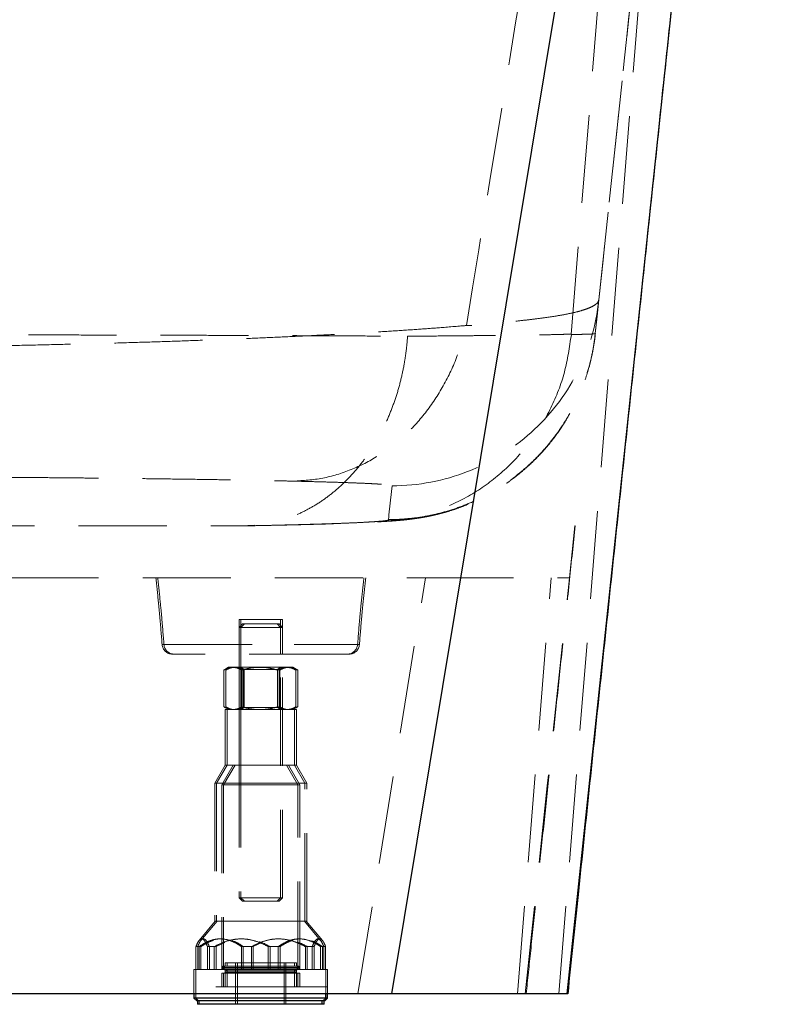
# Model space of a CAD drawing. Units: millimetres. Extents: x 400 to 4100, y 100 to 5840.
# Drawn here: x 3439 to 3654, y 2254 to 2538 of the extents above; entities that cross this region are included whole.
import ezdxf

# ---------------------------------------------------------------- set-up
doc = ezdxf.new("R2010")
doc.units = ezdxf.units.MM
doc.header["$LTSCALE"] = 20
doc.linetypes.add('HIDDEN', pattern=[1.905, 1.27, -0.635])

msp = doc.modelspace()

# ---------------------------------------------------------------- linework, layer by layer
at = {"color": 7, "linetype": 'Continuous', "lineweight": 25}
for p, q in [((3545.948, 2257.281), (3635.879, 2799.508)), ((3596.506, 2257.281), (3653.973, 2799.387)), ((3488.87, 2257.281), (3488.87, 2256.082)), ((3488.87, 2256.082), (3489.67, 2255.282)), ((3526.87, 2256.082), (3488.87, 2256.082)), ((3526.07, 2255.282), (3489.67, 2255.282)), ((3489.87, 2255.282), (3489.87, 2254.282)), ((3525.87, 2254.282), (3525.87, 2255.282)), ((3526.07, 2255.282), (3526.87, 2256.082)), ((3526.604, 2255.282), (3526.07, 2255.282)), ((3526.404, 2254.282), (3526.404, 2255.282)), ((3526.604, 2255.282), (3527.404, 2256.082)), ((3526.87, 2256.082), (3526.87, 2257.281)), ((3527.404, 2256.082), (3526.87, 2256.082)), ((3527.404, 2256.082), (3527.404, 2257.281)), ((3596.759, 2257.281), (3596.506, 2257.281)), ((3525.87, 2254.282), (3489.87, 2254.282)), ((3526.404, 2254.282), (3525.87, 2254.282))]:
    msp.add_line(p, q, dxfattribs=at)
at = {"color": 7, "linetype": 'HIDDEN', "lineweight": 18}
for p, q in [((3594.088, 2257.281), (3637.81, 2799.386)), ((3596.506, 2257.281), (3653.973, 2799.387)), ((3597.662, 2447.498), (3626.062, 2795.409)), ((3605.664, 2457.512), (3641.488, 2795.444)), ((3604.629, 2447.746), (3604.631, 2447.769)), ((3379.399, 2392.281), (3502.513, 2392.281)), ((3503.734, 2392.319), (3503.033, 2392.281)), ((3598.749, 2392.281), (3597.159, 2377.281)), ((3536.17, 2257.281), (3555.627, 2377.281)), ((3582.173, 2257.281), (3591.939, 2377.272)), ((3584.438, 2257.281), (3597.159, 2377.281)), ((3513.178, 2365.281), (3501.87, 2365.281)), ((3501.87, 2365.281), (3501.87, 2355.281)), ((3502.87, 2364.008), (3501.87, 2363.008)), ((3513.179, 2363.008), (3501.87, 2363.008)), ((3501.87, 2363.008), (3501.87, 2285.008)), ((3502.404, 2365.281), (3502.404, 2355.281)), ((3503.404, 2364.008), (3502.404, 2363.008)), ((3502.404, 2363.008), (3502.404, 2285.008)), ((3502.87, 2364.008), (3512.294, 2364.008)), ((3512.294, 2364.008), (3512.87, 2364.008)), ((3512.87, 2364.008), (3513.404, 2364.008)), ((3513.87, 2363.008), (3512.87, 2364.008)), ((3513.87, 2365.281), (3513.178, 2365.281)), ((3513.87, 2363.008), (3513.179, 2363.008)), ((3514.404, 2363.008), (3513.404, 2364.008)), ((3514.404, 2365.281), (3513.87, 2365.281)), ((3513.87, 2355.281), (3513.87, 2365.281)), ((3514.404, 2363.008), (3513.87, 2363.008)), ((3513.87, 2285.008), (3513.87, 2363.008)), ((3514.404, 2355.281), (3514.404, 2365.281)), ((3514.404, 2285.008), (3514.404, 2363.008)), ((3479.679, 2358.061), (3536.061, 2358.061)), ((3480.213, 2358.061), (3536.595, 2358.061)), ((3530.167, 2355.281), (3482.666, 2355.281)), ((3533.075, 2355.281), (3530.167, 2355.281)), ((3533.609, 2355.281), (3533.075, 2355.281)), ((3498.87, 2351.482), (3497.478, 2350.678)), ((3497.478, 2340.086), (3497.478, 2350.678)), ((3499.404, 2351.482), (3498.012, 2350.678)), ((3498.012, 2340.086), (3498.012, 2350.678)), ((3498.87, 2351.482), (3500.073, 2351.482)), ((3499.024, 2351.306), (3500.079, 2351.482)), ((3499.557, 2351.306), (3500.613, 2351.482)), ((3500.073, 2351.482), (3507.863, 2351.482)), ((3501.87, 2351.482), (3502.77, 2350.852)), ((3502.404, 2351.482), (3503.304, 2350.852)), ((3502.667, 2340.086), (3502.667, 2350.678)), ((3502.681, 2340.086), (3502.681, 2350.678)), ((3507.866, 2350.852), (3502.77, 2350.852)), ((3502.77, 2350.852), (3502.77, 2339.938)), ((3503.201, 2340.086), (3503.201, 2350.678)), ((3503.215, 2340.086), (3503.215, 2350.678)), ((3503.304, 2350.852), (3503.304, 2339.938)), ((3507.863, 2351.482), (3515.661, 2351.482)), ((3512.97, 2350.852), (3507.866, 2350.852)), ((3508.043, 2351.46), (3508.397, 2351.482)), ((3512.97, 2350.852), (3513.87, 2351.482)), ((3513.504, 2350.852), (3512.97, 2350.852)), ((3512.97, 2339.938), (3512.97, 2350.852)), ((3513.059, 2340.086), (3513.059, 2350.678)), ((3513.073, 2340.086), (3513.073, 2350.678)), ((3513.195, 2350.776), (3513.593, 2350.678)), ((3513.504, 2350.852), (3514.404, 2351.482)), ((3513.504, 2339.938), (3513.504, 2350.852)), ((3513.593, 2340.086), (3513.593, 2350.678)), ((3513.607, 2340.086), (3513.607, 2350.678)), ((3515.661, 2351.482), (3516.87, 2351.482)), ((3516.87, 2351.482), (3517.404, 2351.482)), ((3518.262, 2350.678), (3516.87, 2351.482)), ((3518.796, 2350.678), (3517.404, 2351.482)), ((3518.262, 2340.086), (3518.262, 2350.678)), ((3518.796, 2340.086), (3518.796, 2350.678)), ((3497.478, 2340.086), (3498.87, 2339.282)), ((3514.532, 2339.282), (3497.87, 2339.282)), ((3497.87, 2339.282), (3497.87, 2323.282)), ((3498.012, 2340.086), (3499.404, 2339.282)), ((3498.404, 2339.282), (3498.404, 2323.282)), ((3499.024, 2339.458), (3500.079, 2339.282)), ((3499.557, 2339.458), (3500.613, 2339.282)), ((3502.77, 2339.938), (3501.87, 2339.307)), ((3501.87, 2339.307), (3507.866, 2339.307)), ((3501.87, 2339.307), (3501.87, 2339.282)), ((3501.87, 2339.282), (3501.87, 2323.282)), ((3503.304, 2339.938), (3502.404, 2339.307)), ((3502.404, 2339.307), (3502.404, 2339.282)), ((3502.404, 2339.282), (3502.404, 2323.282)), ((3502.77, 2339.938), (3512.97, 2339.938)), ((3507.866, 2339.307), (3513.87, 2339.307)), ((3507.99, 2339.307), (3508.397, 2339.282)), ((3512.97, 2339.938), (3513.504, 2339.938)), ((3513.87, 2339.307), (3512.97, 2339.938)), ((3513.195, 2339.988), (3513.593, 2340.086)), ((3514.404, 2339.307), (3513.504, 2339.938)), ((3513.87, 2339.307), (3514.404, 2339.307)), ((3513.87, 2339.282), (3513.87, 2339.307)), ((3513.87, 2323.282), (3513.87, 2339.282)), ((3514.404, 2339.282), (3514.404, 2339.307)), ((3514.404, 2323.282), (3514.404, 2339.282)), ((3517.87, 2339.282), (3514.532, 2339.282)), ((3516.87, 2339.282), (3518.262, 2340.086)), ((3517.404, 2339.282), (3518.796, 2340.086)), ((3518.404, 2339.282), (3517.87, 2339.282)), ((3517.87, 2323.282), (3517.87, 2339.282)), ((3518.404, 2323.282), (3518.404, 2339.282)), ((3497.87, 2323.282), (3494.87, 2318.086)), ((3498.404, 2323.282), (3495.404, 2318.086)), ((3500.18, 2323.282), (3496.87, 2317.55)), ((3500.713, 2323.282), (3497.404, 2317.55)), ((3514.532, 2323.282), (3497.87, 2323.282)), ((3517.87, 2323.282), (3514.532, 2323.282)), ((3518.87, 2317.55), (3515.561, 2323.282)), ((3519.404, 2317.55), (3516.094, 2323.282)), ((3518.404, 2323.282), (3517.87, 2323.282)), ((3520.87, 2318.086), (3517.87, 2323.282)), ((3521.404, 2318.086), (3518.404, 2323.282)), ((3516.531, 2318.086), (3494.87, 2318.086)), ((3494.87, 2318.086), (3494.87, 2278.282)), ((3495.404, 2318.086), (3495.404, 2278.282)), ((3515.199, 2317.55), (3496.87, 2317.55)), ((3496.87, 2317.55), (3496.87, 2264.282)), ((3497.404, 2317.55), (3497.404, 2264.282)), ((3518.87, 2317.55), (3515.199, 2317.55)), ((3520.87, 2318.086), (3516.531, 2318.086)), ((3519.404, 2317.55), (3518.87, 2317.55)), ((3518.87, 2264.282), (3518.87, 2317.55)), ((3519.404, 2264.282), (3519.404, 2317.55)), ((3521.404, 2318.086), (3520.87, 2318.086)), ((3520.87, 2278.282), (3520.87, 2318.086)), ((3521.404, 2278.282), (3521.404, 2318.086)), ((3501.87, 2285.008), (3513.179, 2285.008)), ((3501.87, 2285.008), (3502.87, 2284.008)), ((3502.404, 2285.008), (3503.404, 2284.008)), ((3512.294, 2284.008), (3502.87, 2284.008)), ((3512.87, 2284.008), (3512.294, 2284.008)), ((3512.87, 2284.008), (3513.87, 2285.008)), ((3513.404, 2284.008), (3512.87, 2284.008)), ((3513.179, 2285.008), (3513.87, 2285.008)), ((3513.404, 2284.008), (3514.404, 2285.008)), ((3513.87, 2285.008), (3514.404, 2285.008)), ((3495.008, 2278.282), (3490.338, 2272.683)), ((3495.542, 2278.282), (3490.872, 2272.683)), ((3516.531, 2278.282), (3494.87, 2278.282)), ((3520.87, 2278.282), (3516.531, 2278.282)), ((3525.402, 2272.683), (3520.733, 2278.282)), ((3521.404, 2278.282), (3520.87, 2278.282)), ((3525.936, 2272.683), (3521.266, 2278.282)), ((3497.778, 2272.105), (3495.256, 2270.923)), ((3505.976, 2270.923), (3508.648, 2272.162)), ((3490.337, 2270.923), (3489.418, 2270.923)), ((3489.418, 2270.923), (3489.418, 2264.282)), ((3489.951, 2270.923), (3489.951, 2264.282)), ((3490.87, 2270.923), (3490.337, 2270.923)), ((3490.337, 2270.923), (3490.337, 2264.282)), ((3490.87, 2270.923), (3490.87, 2264.282)), ((3492.764, 2270.923), (3492.764, 2264.282)), ((3492.764, 2270.923), (3494.722, 2270.923)), ((3493.298, 2270.923), (3493.298, 2264.282)), ((3494.722, 2270.923), (3495.256, 2270.923)), ((3494.722, 2270.923), (3494.722, 2264.282)), ((3495.256, 2270.923), (3495.256, 2264.282)), ((3505.443, 2270.923), (3502.565, 2270.923)), ((3502.565, 2270.923), (3502.565, 2264.282)), ((3503.099, 2270.923), (3503.099, 2264.282)), ((3505.976, 2270.923), (3505.443, 2270.923)), ((3505.443, 2270.923), (3505.443, 2264.282)), ((3505.976, 2270.923), (3505.976, 2264.282)), ((3510.298, 2270.923), (3510.298, 2264.282)), ((3510.298, 2270.923), (3513.175, 2270.923)), ((3510.832, 2270.923), (3510.832, 2264.282)), ((3513.175, 2270.923), (3513.709, 2270.923)), ((3513.175, 2270.923), (3513.175, 2264.282)), ((3513.709, 2270.923), (3513.709, 2264.282)), ((3522.976, 2270.923), (3521.018, 2270.923)), ((3521.018, 2270.923), (3521.018, 2264.282)), ((3521.552, 2270.923), (3521.552, 2264.282)), ((3523.51, 2270.923), (3522.976, 2270.923)), ((3522.976, 2270.923), (3522.976, 2264.282)), ((3523.51, 2270.923), (3523.51, 2264.282)), ((3525.404, 2270.923), (3525.404, 2264.282)), ((3525.404, 2270.923), (3526.323, 2270.923)), ((3525.937, 2270.923), (3525.937, 2264.282)), ((3526.323, 2270.923), (3526.856, 2270.923)), ((3526.323, 2270.923), (3526.323, 2264.282)), ((3526.856, 2270.923), (3526.856, 2264.282)), ((3492.764, 2264.282), (3488.87, 2264.282)), ((3488.87, 2264.282), (3488.87, 2259.282)), ((3489.404, 2264.282), (3489.404, 2259.282)), ((3492.764, 2264.282), (3494.722, 2264.282)), ((3510.298, 2264.282), (3494.722, 2264.282)), ((3518.761, 2264.882), (3496.979, 2264.882)), ((3496.979, 2264.882), (3496.979, 2264.682)), ((3518.761, 2264.682), (3496.979, 2264.682)), ((3518.361, 2265.282), (3497.379, 2265.282)), ((3519.295, 2264.882), (3497.513, 2264.882)), ((3497.513, 2264.882), (3497.513, 2264.682)), ((3519.295, 2264.682), (3497.513, 2264.682)), ((3517.87, 2266.282), (3497.87, 2266.282)), ((3497.87, 2266.282), (3497.87, 2265.282)), ((3497.87, 2264.282), (3497.87, 2259.282)), ((3497.87, 2263.982), (3497.87, 2263.582)), ((3517.854, 2263.982), (3497.886, 2263.982)), ((3517.854, 2263.582), (3497.886, 2263.582)), ((3498.404, 2266.282), (3498.404, 2265.282)), ((3498.404, 2264.282), (3498.404, 2259.282)), ((3498.404, 2263.982), (3498.404, 2263.582)), ((3518.388, 2263.982), (3498.42, 2263.982)), ((3518.388, 2263.582), (3498.42, 2263.582)), ((3500.87, 2266.282), (3500.87, 2254.282)), ((3501.404, 2266.282), (3501.404, 2254.282)), ((3510.298, 2264.282), (3513.175, 2264.282)), ((3525.404, 2264.282), (3513.175, 2264.282)), ((3514.87, 2254.282), (3514.87, 2266.282)), ((3515.404, 2254.282), (3515.404, 2266.282)), ((3518.404, 2266.282), (3517.87, 2266.282)), ((3517.87, 2265.282), (3517.87, 2266.282)), ((3517.87, 2259.282), (3517.87, 2264.282)), ((3517.87, 2263.582), (3517.87, 2263.982)), ((3518.895, 2265.282), (3518.361, 2265.282)), ((3518.404, 2265.282), (3518.404, 2266.282)), ((3518.404, 2259.282), (3518.404, 2264.282)), ((3518.404, 2263.582), (3518.404, 2263.982)), ((3518.761, 2264.682), (3518.761, 2264.882)), ((3519.295, 2264.682), (3519.295, 2264.882)), ((3525.404, 2264.282), (3526.323, 2264.282)), ((3526.87, 2264.282), (3526.323, 2264.282)), ((3527.404, 2264.282), (3526.856, 2264.282)), ((3526.87, 2259.282), (3526.87, 2264.282)), ((3527.404, 2259.282), (3527.404, 2264.282)), ((3515.199, 2263.282), (3496.87, 2263.282)), ((3496.87, 2263.282), (3496.87, 2259.282)), ((3497.404, 2263.282), (3497.404, 2259.282)), ((3518.87, 2263.282), (3515.199, 2263.282)), ((3519.404, 2263.282), (3518.87, 2263.282)), ((3518.87, 2259.282), (3518.87, 2263.282)), ((3519.404, 2259.282), (3519.404, 2263.282)), ((3526.87, 2259.282), (3488.87, 2259.282)), ((3520.529, 2259.282), (3488.87, 2259.282)), ((3488.87, 2259.282), (3488.87, 2257.281)), ((3489.404, 2259.282), (3489.404, 2256.082)), ((3526.87, 2259.282), (3520.529, 2259.282)), ((3527.404, 2259.282), (3526.87, 2259.282)), ((3527.404, 2259.282), (3526.87, 2259.282)), ((3526.87, 2257.281), (3526.87, 2259.282)), ((3527.404, 2257.281), (3527.404, 2259.282)), ((3489.404, 2256.082), (3490.204, 2255.282)), ((3490.404, 2255.282), (3490.404, 2254.282)), ((3596.506, 2257.281), (3596.506, 2257.281))]:
    msp.add_line(p, q, dxfattribs=at)
at = {"color": 7, "linetype": 'HIDDEN', "lineweight": 18, "flags": 128}
for points in [[(3604.631, 2447.769), (3604.809, 2449.444), (3605.164, 2452.795), (3605.664, 2457.512)], [(3545.999, 2403.843), (3545.821, 2402.167), (3545.111, 2395.465), (3545.048, 2394.877), (3544.965, 2394.091)], [(3584.438, 2257.281), (3590.802, 2317.31), (3597.159, 2377.281)], [(3584.438, 2257.281), (3584.438, 2257.281)]]:
    msp.add_lwpolyline(points, dxfattribs=at)
at = {"color": 7, "linetype": 'HIDDEN', "lineweight": 18}
for centre, radius, start, end in [((3546.003, 2463.839), 59.996, 269.99609, 353.94647), ((3482.666, 2358.281), 3, 184.22071, 270), ((3483.199, 2358.281), 3, 184.22071, 270), ((3533.075, 2358.281), 3, 270, 355.77929), ((3533.609, 2358.281), 3, 270, 355.77929), ((3497.379, 2264.882), 0.4, 90, 180), ((3497.379, 2264.682), 0.4, 180, 270), ((3497.913, 2264.882), 0.4, 90, 180), ((3497.913, 2264.682), 0.4, 180, 270), ((3497.57, 2263.982), 0.3, 0, 90), ((3497.57, 2263.582), 0.3, 270, 0), ((3498.104, 2263.982), 0.3, 0, 90), ((3498.104, 2263.582), 0.3, 270, 0), ((3518.17, 2263.982), 0.3, 90, 180), ((3518.17, 2263.582), 0.3, 180, 270), ((3518.361, 2264.882), 0.4, 0, 90), ((3518.361, 2264.682), 0.4, 270, 0), ((3518.704, 2263.982), 0.3, 90, 180), ((3518.704, 2263.582), 0.3, 180, 270), ((3518.895, 2264.882), 0.4, 0, 90), ((3518.895, 2264.682), 0.4, 270, 0)]:
    msp.add_arc(centre, radius, start, end, dxfattribs=at)
for points, knots in [([(3567.449, 2450.068), (3576.918, 2508.25), (3595.858, 2624.614), (3614.86, 2740.943), (3624.362, 2799.108)], [0, 0, 0, 0, 0.4999994, 1, 1, 1, 1]), ([(3604.631, 2447.769), (3607.627, 2476.028), (3613.89, 2535.108), (3625.501, 2644.635), (3634.79, 2732.267), (3640.813, 2789.079), (3641.487, 2795.444)], [0, 0, 0, 0, 0.2438422, 0.5097827, 0.9450806, 1, 1, 1, 1]), ([(3605.664, 2457.512), (3605.664, 2457.512), (3605.664, 2457.512), (3605.48, 2456.794), (3604.947, 2456.312), (3604.076, 2455.691), (3602.886, 2455.131), (3601.374, 2454.581), (3599.414, 2454.019), (3596.926, 2453.448), (3593.828, 2452.875), (3590.295, 2452.337), (3586.395, 2451.831), (3582.124, 2451.365), (3577.667, 2450.897), (3572.404, 2450.548), (3569.867, 2450.068), (3567.449, 2450.068), (3567.449, 2450.068)], [0, 0, 0, 0, 0.0000004, 0.062716, 0.1254547, 0.1881707, 0.2517136, 0.3152797, 0.3788241, 0.4570073, 0.535192, 0.6139568, 0.6927231, 0.7693402, 0.8459587, 0.9229784, 0.9999994, 1, 1, 1, 1]), ([(3567.448, 2450.069), (3567.448, 2450.069), (3567.448, 2450.069), (3560.669, 2449.499), (3555.468, 2449.119), (3548.469, 2448.63), (3541.434, 2448.185), (3533.868, 2447.743), (3525.907, 2447.317), (3517.601, 2446.908), (3509.051, 2446.523), (3500.275, 2446.16), (3491.296, 2445.821), (3482.056, 2445.501), (3472.478, 2445.199), (3462.564, 2444.917), (3452.326, 2444.655), (3441.88, 2444.417), (3431.44, 2444.206), (3421.03, 2444.023), (3410.677, 2443.866), (3400.208, 2443.731), (3389.542, 2443.617), (3378.692, 2443.527), (3367.672, 2443.46), (3356.607, 2443.418), (3345.702, 2443.401), (3334.973, 2443.408), (3324.436, 2443.438), (3313.931, 2443.489), (3303.38, 2443.564), (3292.801, 2443.662), (3282.211, 2443.784), (3271.728, 2443.929), (3261.472, 2444.096), (3251.454, 2444.282), (3241.683, 2444.488), (3232.076, 2444.714), (3222.569, 2444.963), (3213.179, 2445.234), (3203.926, 2445.528), (3194.91, 2445.842), (3186.174, 2446.175), (3177.729, 2446.524), (3169.582, 2446.891), (3161.721, 2447.275), (3154.094, 2447.678), (3146.718, 2448.104), (3139.629, 2448.541), (3132.84, 2449.024), (3126.174, 2449.435), (3121.328, 2450.069), (3119.351, 2450.069), (3119.351, 2450.069)], [0, 0, 0, 0, 0.0000001, 0.0205122, 0.0410416, 0.0615709, 0.0820828, 0.1031817, 0.1242999, 0.1454179, 0.1665166, 0.1870654, 0.2076322, 0.228199, 0.2487476, 0.2699074, 0.2910871, 0.3122668, 0.3334264, 0.3534567, 0.3735042, 0.3935516, 0.4135818, 0.4341907, 0.4548184, 0.4754462, 0.496055, 0.5156589, 0.5352791, 0.5548992, 0.5745031, 0.5946496, 0.6148137, 0.6349778, 0.6551244, 0.6746872, 0.6942659, 0.7138448, 0.7334078, 0.753499, 0.7736073, 0.7937157, 0.8138072, 0.8337204, 0.8536498, 0.8735793, 0.8934926, 0.9139463, 0.9344174, 0.9548886, 0.9753425, 0.9999999, 1, 1, 1, 1]), ([(3517.582, 2405.182), (3520.398, 2405.36), (3526.03, 2405.717), (3534.251, 2408.27), (3542.028, 2412.228), (3549.15, 2417.632), (3555.435, 2424.296), (3560.683, 2432.062), (3564.876, 2440.684), (3566.59, 2446.94), (3567.447, 2450.068)], [0, 0, 0, 0, 0.1250005, 0.2500002, 0.3750005, 0.5000001, 0.6249999, 0.7499999, 0.875, 1, 1, 1, 1]), ([(3136.318, 2446.976), (3138.884, 2446.992), (3144.017, 2447.024), (3152.306, 2447.069), (3160.609, 2447.11), (3168.89, 2447.147), (3177.062, 2447.179), (3185.524, 2447.211), (3194.342, 2447.24), (3203.515, 2447.268), (3213.036, 2447.294), (3222.797, 2447.318), (3232.679, 2447.339), (3242.663, 2447.359), (3252.725, 2447.376), (3262.944, 2447.391), (3273.402, 2447.405), (3284.089, 2447.417), (3294.99, 2447.427), (3305.981, 2447.434), (3316.667, 2447.44), (3327.023, 2447.444), (3337.284, 2447.446), (3347.811, 2447.446), (3358.587, 2447.444), (3369.336, 2447.44), (3380.141, 2447.435), (3390.985, 2447.427), (3401.847, 2447.418), (3412.603, 2447.406), (3423.127, 2447.392), (3433.405, 2447.377), (3443.43, 2447.36), (3453.283, 2447.341), (3463.037, 2447.32), (3472.671, 2447.296), (3482.163, 2447.271), (3491.402, 2447.243), (3500.579, 2447.213), (3509.655, 2447.18), (3518.593, 2447.144), (3527.179, 2447.105), (3535.376, 2447.064), (3543.199, 2447.022), (3548.056, 2446.991), (3550.481, 2446.976)], [0, 0, 0, 0, 0.0261216, 0.0522583, 0.0783799, 0.1009619, 0.1235635, 0.146165, 0.1687469, 0.1919876, 0.2152497, 0.2385117, 0.2617523, 0.2843114, 0.3068901, 0.3294687, 0.3520277, 0.3752475, 0.3984888, 0.4217302, 0.44495, 0.4658369, 0.4867239, 0.5091922, 0.5316798, 0.5541675, 0.5766358, 0.5997577, 0.6229008, 0.6460439, 0.6691659, 0.6916181, 0.7140896, 0.7365612, 0.7590134, 0.7821151, 0.8052378, 0.8283606, 0.8514623, 0.8761757, 0.9009402, 0.9257308, 0.9505215, 0.9752864, 1, 1, 1, 1]), ([(3550.481, 2446.976), (3550.469, 2446.801), (3550.371, 2445.393), (3550.107, 2442.757), (3549.497, 2438.688), (3548.564, 2434.274), (3547.218, 2429.532), (3545.541, 2424.907), (3543.555, 2420.479), (3541.299, 2416.321), (3538.776, 2412.411), (3535.971, 2408.75), (3532.927, 2405.403), (3529.698, 2402.422), (3526.282, 2399.786), (3522.665, 2397.501), (3518.905, 2395.613), (3515.067, 2394.142), (3511.144, 2393.086), (3507.356, 2392.439), (3504.863, 2392.356), (3503.734, 2392.319)], [0, 0, 0, 0, 0.0060125, 0.0481737, 0.0904974, 0.1471442, 0.203791, 0.2620833, 0.3203761, 0.377022, 0.4336683, 0.4919604, 0.5502522, 0.606898, 0.6635435, 0.7218352, 0.7801266, 0.8367724, 0.8934182, 0.9517095, 1, 1, 1, 1]), ([(3597.733, 2447.466), (3597.199, 2443.817), (3596.133, 2436.519), (3592.096, 2426.198), (3586.425, 2416.785), (3579.135, 2408.62), (3570.52, 2401.961), (3560.859, 2397.086), (3550.483, 2393.973), (3543.323, 2393.604), (3539.743, 2393.42)], [0, 0, 0, 0, 0.125, 0.25, 0.3750002, 0.5000003, 0.6250002, 0.7500001, 0.8749998, 1, 1, 1, 1]), ([(3543.16, 2393.511), (3543.261, 2393.517), (3543.501, 2393.531), (3544.759, 2393.605), (3546.294, 2393.708), (3548.14, 2393.861), (3549.375, 2393.979), (3550.448, 2394.094), (3551.471, 2394.217), (3552.475, 2394.351), (3553.483, 2394.5), (3554.515, 2394.667), (3555.589, 2394.859), (3556.72, 2395.081), (3557.715, 2395.296), (3558.528, 2395.484), (3559.226, 2395.653), (3560.248, 2395.914), (3561.638, 2396.299), (3563.427, 2396.85), (3565.356, 2397.512), (3567.415, 2398.3), (3569.582, 2399.225), (3571.827, 2400.292), (3574.115, 2401.5), (3576.413, 2402.845), (3578.694, 2404.32), (3580.936, 2405.92), (3583.123, 2407.637), (3585.242, 2409.465), (3587.283, 2411.4), (3589.237, 2413.435), (3591.098, 2415.565), (3592.861, 2417.784), (3594.519, 2420.087), (3596.126, 2422.559), (3597.662, 2425.199), (3599.101, 2428.004), (3600.384, 2430.864), (3601.51, 2433.769), (3602.478, 2436.71), (3603.29, 2439.68), (3603.94, 2442.671), (3604.401, 2445.352), (3604.58, 2447.04), (3604.652, 2447.72)], [0, 0, 0, 0, 0.0093846, 0.0223829, 0.106271, 0.1476816, 0.1772752, 0.2023289, 0.2239366, 0.2430257, 0.2602905, 0.2762706, 0.2914083, 0.3060858, 0.3206516, 0.3273975, 0.3348666, 0.3428123, 0.3597471, 0.3777545, 0.3969983, 0.4175212, 0.4392408, 0.4619717, 0.4854836, 0.5095604, 0.5340311, 0.5587716, 0.5836971, 0.6087501, 0.6338927, 0.6591001, 0.6843539, 0.709643, 0.7349588, 0.760295, 0.7885223, 0.8166422, 0.844575, 0.872329, 0.8999134, 0.9273369, 0.9546058, 0.9817263, 1, 1, 1, 1]), ([(3544.965, 2394.091), (3545.074, 2394.091), (3546.281, 2394.093), (3548.589, 2394.171), (3552.436, 2394.509), (3556.811, 2395.203), (3561.708, 2396.401), (3566.531, 2398.025), (3571.199, 2400.053), (3575.636, 2402.446), (3579.86, 2405.197), (3583.874, 2408.325), (3587.608, 2411.784), (3591.003, 2415.51), (3594.078, 2419.503), (3596.83, 2423.784), (3599.209, 2428.283), (3601.18, 2432.922), (3602.754, 2437.709), (3603.959, 2442.656), (3604.406, 2446.049), (3604.629, 2447.746)], [0, 0, 0, 0, 0.003742, 0.0412065, 0.0787841, 0.1355393, 0.1922944, 0.2506985, 0.3091021, 0.3658539, 0.4226061, 0.4810063, 0.5394068, 0.5961564, 0.6529063, 0.7113046, 0.7697031, 0.8264531, 0.8832027, 0.9416015, 1, 1, 1, 1]), ([(3550.481, 2446.976), (3552.998, 2446.996), (3558.037, 2447.036), (3564.612, 2447.095), (3570.44, 2447.152), (3575.547, 2447.207), (3580.26, 2447.262), (3584.575, 2447.319), (3588.594, 2447.375), (3591.831, 2447.436), (3595.993, 2447.483), (3595.027, 2447.55), (3597.666, 2447.55), (3597.666, 2447.55)], [0, 0, 0, 0, 0.1118608, 0.2239881, 0.319559, 0.4152126, 0.5108663, 0.6064373, 0.7047827, 0.803218, 0.9016538, 0.9999993, 1, 1, 1, 1]), ([(3597.733, 2447.466), (3597.733, 2447.466), (3597.733, 2447.466), (3600.608, 2447.52), (3601.981, 2447.559), (3603.516, 2447.61), (3604.317, 2447.659), (3604.75, 2447.695), (3604.629, 2447.746), (3604.629, 2447.746), (3604.629, 2447.746)], [0, 0, 0, 0, 0.0000009, 0.1738013, 0.3479659, 0.521793, 0.6959846, 0.8478694, 0.9999967, 1, 1, 1, 1]), ([(3169.216, 2405.182), (3171.213, 2405.228), (3175.21, 2405.319), (3181.862, 2405.449), (3188.431, 2405.565), (3194.829, 2405.667), (3200.927, 2405.756), (3207.292, 2405.842), (3213.899, 2405.923), (3221.338, 2406.008), (3229.689, 2406.093), (3239.025, 2406.178), (3248.693, 2406.256), (3258.649, 2406.326), (3268.851, 2406.389), (3279.276, 2406.443), (3289.912, 2406.489), (3300.74, 2406.527), (3311.718, 2406.556), (3322.796, 2406.577), (3333.921, 2406.589), (3345.095, 2406.592), (3356.29, 2406.586), (3367.479, 2406.572), (3377.75, 2406.55), (3387.092, 2406.523), (3395.519, 2406.494), (3403.847, 2406.459), (3412.048, 2406.42), (3420.11, 2406.376), (3428.021, 2406.327), (3435.774, 2406.273), (3443.43, 2406.214), (3450.971, 2406.15), (3458.38, 2406.08), (3465.565, 2406.006), (3473.19, 2405.92), (3481.15, 2405.821), (3489.321, 2405.708), (3496.441, 2405.597), (3502.609, 2405.491), (3507.922, 2405.391), (3512.952, 2405.288), (3516.038, 2405.218), (3517.581, 2405.182)], [0, 0, 0, 0, 0.0271968, 0.0544134, 0.0816097, 0.1025801, 0.1235695, 0.1445586, 0.1655287, 0.1863915, 0.2127675, 0.2392239, 0.2657201, 0.2922146, 0.3186675, 0.345041, 0.3714535, 0.3979496, 0.4244877, 0.4510252, 0.4775198, 0.5039313, 0.5305941, 0.5572786, 0.5839415, 0.6045452, 0.6251685, 0.6457919, 0.6663957, 0.6869325, 0.7074883, 0.7280444, 0.7485814, 0.7697524, 0.7909437, 0.8121353, 0.8333067, 0.860685, 0.8880848, 0.9154637, 0.9365881, 0.9577315, 0.9788752, 1, 1, 1, 1]), ([(3517.581, 2405.182), (3519.331, 2405.14), (3522.831, 2405.055), (3527.575, 2404.924), (3531.562, 2404.801), (3534.835, 2404.686), (3537.499, 2404.579), (3539.835, 2404.471), (3541.204, 2404.396), (3542.522, 2404.316), (3543.751, 2404.229), (3545.043, 2404.102), (3545.857, 2403.973), (3545.951, 2403.886), (3545.999, 2403.843)], [0, 0, 0, 0, 0.10372215, 0.20748945, 0.31119212, 0.39075956, 0.47039894, 0.55002654, 0.62957867, 0.63487143, 0.72558415, 0.81629405, 0.90814729, 1, 1, 1, 1]), ([(3539.717, 2393.42), (3539.579, 2393.411), (3538.652, 2393.351), (3536.719, 2393.241), (3533.428, 2393.091), (3529.522, 2392.943), (3524.975, 2392.796), (3519.795, 2392.653), (3514.268, 2392.519), (3508.525, 2392.395), (3504.519, 2392.319), (3502.513, 2392.281)], [0, 0, 0, 0, 0.02159426, 0.14557847, 0.2696578, 0.39364171, 0.52121774, 0.64889707, 0.77647247, 0.8880959, 1, 1, 1, 1]), ([(3502.513, 2392.281), (3502.611, 2392.281), (3502.797, 2392.281), (3502.957, 2392.281), (3503.033, 2392.281)], [0, 0, 0, 0, 0.5230197, 1, 1, 1, 1]), ([(3503.735, 2392.288), (3504.659, 2392.305), (3506.725, 2392.343), (3509.795, 2392.404), (3512.977, 2392.471), (3516.049, 2392.54), (3519.014, 2392.61), (3521.86, 2392.682), (3524.583, 2392.756), (3527.183, 2392.832), (3529.665, 2392.91), (3532.036, 2392.991), (3534.308, 2393.075), (3536.492, 2393.163), (3538.63, 2393.26), (3540.689, 2393.363), (3542.351, 2393.46), (3543.149, 2393.511), (3543.36, 2393.524), (3543.471, 2393.531), (3543.483, 2393.532)], [0, 0, 0, 0, 0.049928, 0.1116052, 0.1736767, 0.2362069, 0.2989534, 0.3620642, 0.425233, 0.4885927, 0.5523266, 0.616668, 0.6819272, 0.7485528, 0.817242, 0.8892117, 0.9669608, 0.983023, 0.9982017, 1, 1, 1, 1]), ([(3544.965, 2394.091), (3544.997, 2394.055), (3545.062, 2393.984), (3544.748, 2393.875), (3544.097, 2393.762), (3543.036, 2393.647), (3541.625, 2393.533), (3540.371, 2393.457), (3539.743, 2393.42)], [0, 0, 0, 0, 0.1569071, 0.3140591, 0.4853654, 0.6570305, 0.8283358, 1, 1, 1, 1]), ([(3584.706, 2257.281), (3585.138, 2261.433), (3586.052, 2270.233), (3587.472, 2283.859), (3588.982, 2298.322), (3590.548, 2313.29), (3592.157, 2328.652), (3593.808, 2344.387), (3595.493, 2360.43), (3597.177, 2376.442), (3598.298, 2387.092), (3598.845, 2392.281)], [0, 0, 0, 0, 0.0923239, 0.1956909, 0.3029257, 0.413825, 0.5283484, 0.6443128, 0.7634319, 0.8847367, 1, 1, 1, 1]), ([(3598.749, 2392.281), (3598.813, 2392.281), (3598.876, 2392.281), (3598.844, 2392.281), (3598.844, 2392.281)], [0, 0, 0, 0, 0.9975026, 1, 1, 1, 1]), ([(3131.171, 2377.281), (3133.151, 2377.281), (3137.113, 2377.281), (3143.508, 2377.281), (3150.218, 2377.281), (3157.334, 2377.281), (3164.85, 2377.281), (3172.767, 2377.281), (3180.998, 2377.281), (3189.539, 2377.281), (3198.382, 2377.281), (3207.511, 2377.281), (3216.898, 2377.281), (3226.625, 2377.281), (3236.69, 2377.281), (3247.08, 2377.281), (3257.668, 2377.281), (3268.165, 2377.281), (3278.539, 2377.281), (3288.763, 2377.281), (3299.084, 2377.281), (3309.585, 2377.281), (3320.254, 2377.281), (3331.076, 2377.281), (3341.92, 2377.281), (3352.601, 2377.281), (3363.099, 2377.281), (3373.403, 2377.281), (3383.654, 2377.281), (3393.932, 2377.281), (3404.217, 2377.281), (3414.493, 2377.281), (3424.639, 2377.281), (3434.547, 2377.281), (3444.205, 2377.281), (3453.607, 2377.281), (3462.823, 2377.281), (3471.917, 2377.281), (3480.87, 2377.281), (3489.664, 2377.281), (3498.199, 2377.281), (3506.92, 2377.281), (3515.756, 2377.281), (3524.633, 2377.281), (3533.094, 2377.281), (3541.102, 2377.281), (3548.676, 2377.281), (3553.312, 2377.281), (3555.627, 2377.281)], [0, 0, 0, 0, 0.021151, 0.0423195, 0.0634877, 0.0846384, 0.106385, 0.1281513, 0.1499173, 0.1716636, 0.1934881, 0.215333, 0.2371777, 0.2590019, 0.2815216, 0.3040643, 0.3266068, 0.3491263, 0.3699827, 0.3908576, 0.4117325, 0.4325888, 0.4540722, 0.4755761, 0.49708, 0.5185633, 0.5390715, 0.5595974, 0.5801233, 0.6006315, 0.621734, 0.6428556, 0.6639773, 0.6850799, 0.705625, 0.7261875, 0.7467501, 0.7672954, 0.7884162, 0.8095554, 0.8306948, 0.8518159, 0.8764655, 0.9011711, 0.9259057, 0.9506412, 0.9753489, 1, 1, 1, 1]), ([(3477.87, 2377.281), (3478.128, 2374.916), (3478.534, 2371.181), (3479.145, 2364.774), (3479.463, 2360.73), (3479.674, 2358.061)], [0, 0, 0, 0, 0.3696706, 0.5839403, 1, 1, 1, 1]), ([(3478.404, 2377.281), (3478.661, 2374.916), (3479.068, 2371.181), (3479.678, 2364.774), (3479.997, 2360.73), (3480.207, 2358.061)], [0, 0, 0, 0, 0.3696706, 0.5839403, 1, 1, 1, 1]), ([(3536.067, 2358.061), (3536.277, 2360.73), (3536.596, 2364.774), (3537.206, 2371.181), (3537.613, 2374.916), (3537.87, 2377.281)], [0, 0, 0, 0, 0.4160595, 0.6303291, 1, 1, 1, 1]), ([(3536.6, 2358.061), (3536.811, 2360.73), (3537.13, 2364.774), (3537.74, 2371.181), (3538.146, 2374.916), (3538.404, 2377.281)], [0, 0, 0, 0, 0.4160595, 0.6303295, 1, 1, 1, 1]), ([(3555.627, 2377.281), (3557.549, 2377.281), (3561.392, 2377.281), (3566.727, 2377.281), (3571.72, 2377.281), (3576.229, 2377.281), (3580.259, 2377.281), (3583.831, 2377.281), (3587.012, 2377.281), (3589.741, 2377.281), (3592.022, 2377.281), (3593.872, 2377.281), (3595.332, 2377.281), (3596.377, 2377.281), (3597.036, 2377.281), (3597.118, 2377.281), (3597.159, 2377.281)], [0, 0, 0, 0, 0.0752745, 0.1505481, 0.2262916, 0.3020342, 0.3732235, 0.4444119, 0.5160883, 0.5877639, 0.6559074, 0.72408, 0.7922223, 0.861471, 0.9307515, 1, 1, 1, 1]), ([(3500.073, 2351.482), (3500.011, 2351.481), (3499.545, 2351.474), (3498.667, 2351.298), (3497.877, 2350.886), (3497.478, 2350.678)], [0, 0, 0, 0, 0.0700853, 0.5307832, 1, 1, 1, 1]), ([(3500.606, 2351.482), (3500.545, 2351.481), (3500.079, 2351.474), (3499.201, 2351.298), (3498.41, 2350.886), (3498.012, 2350.678)], [0, 0, 0, 0, 0.0700904, 0.5307872, 1, 1, 1, 1]), ([(3502.667, 2350.678), (3502.246, 2350.903), (3501.395, 2351.356), (3500.516, 2351.44), (3500.073, 2351.482)], [0, 0, 0, 0, 0.4954574, 1, 1, 1, 1]), ([(3503.201, 2350.678), (3502.78, 2350.903), (3501.929, 2351.356), (3501.05, 2351.44), (3500.606, 2351.482)], [0, 0, 0, 0, 0.4954574, 1, 1, 1, 1]), ([(3502.667, 2350.678), (3503.104, 2350.797), (3504.166, 2351.085), (3505.9, 2351.408), (3507.206, 2351.457), (3507.863, 2351.482)], [0, 0, 0, 0, 0.2572501, 0.6263772, 1, 1, 1, 1]), ([(3507.863, 2351.482), (3508.335, 2351.469), (3509.447, 2351.438), (3511.191, 2351.174), (3512.435, 2350.844), (3513.059, 2350.678)], [0, 0, 0, 0, 0.2684139, 0.63237, 1, 1, 1, 1]), ([(3515.661, 2351.482), (3515.599, 2351.481), (3515.132, 2351.474), (3514.252, 2351.298), (3513.459, 2350.886), (3513.059, 2350.678)], [0, 0, 0, 0, 0.0700899, 0.5307854, 1, 1, 1, 1]), ([(3516.195, 2351.482), (3516.133, 2351.481), (3515.666, 2351.474), (3514.786, 2351.298), (3513.993, 2350.886), (3513.593, 2350.678)], [0, 0, 0, 0, 0.07008636, 0.5307877, 1, 1, 1, 1]), ([(3518.262, 2350.678), (3517.84, 2350.903), (3516.987, 2351.356), (3516.106, 2351.44), (3515.661, 2351.482)], [0, 0, 0, 0, 0.4954551, 1, 1, 1, 1]), ([(3515.668, 2351.482), (3515.729, 2351.481), (3516.081, 2351.478), (3516.429, 2351.384), (3516.717, 2351.306)], [0, 0, 0, 0, 0.17521, 1, 1, 1, 1]), ([(3518.796, 2350.678), (3518.374, 2350.903), (3517.521, 2351.356), (3516.639, 2351.44), (3516.195, 2351.482)], [0, 0, 0, 0, 0.4954563, 1, 1, 1, 1]), ([(3516.202, 2351.482), (3516.263, 2351.481), (3516.614, 2351.478), (3516.963, 2351.384), (3517.251, 2351.306)], [0, 0, 0, 0, 0.175206, 1, 1, 1, 1]), ([(3500.073, 2339.282), (3500.011, 2339.283), (3499.545, 2339.29), (3498.667, 2339.466), (3497.877, 2339.878), (3497.478, 2340.086)], [0, 0, 0, 0, 0.0700853, 0.5307829, 1, 1, 1, 1]), ([(3500.606, 2339.282), (3500.545, 2339.283), (3500.079, 2339.29), (3499.201, 2339.466), (3498.41, 2339.878), (3498.012, 2340.086)], [0, 0, 0, 0, 0.0700904, 0.530787, 1, 1, 1, 1]), ([(3502.667, 2340.086), (3502.246, 2339.861), (3501.395, 2339.408), (3500.516, 2339.324), (3500.073, 2339.282)], [0, 0, 0, 0, 0.4954574, 1, 1, 1, 1]), ([(3503.201, 2340.086), (3502.78, 2339.861), (3501.929, 2339.408), (3501.05, 2339.324), (3500.606, 2339.282)], [0, 0, 0, 0, 0.4954574, 1, 1, 1, 1]), ([(3502.667, 2340.086), (3503.104, 2339.967), (3504.166, 2339.679), (3505.9, 2339.356), (3507.206, 2339.307), (3507.863, 2339.282)], [0, 0, 0, 0, 0.25725, 0.6263771, 1, 1, 1, 1]), ([(3507.863, 2339.282), (3508.335, 2339.295), (3509.447, 2339.326), (3511.191, 2339.59), (3512.435, 2339.92), (3513.059, 2340.086)], [0, 0, 0, 0, 0.26841387, 0.63237008, 1, 1, 1, 1]), ([(3515.661, 2339.282), (3515.599, 2339.283), (3515.132, 2339.29), (3514.252, 2339.466), (3513.459, 2339.878), (3513.059, 2340.086)], [0, 0, 0, 0, 0.0700899, 0.5307852, 1, 1, 1, 1]), ([(3516.195, 2339.282), (3516.133, 2339.283), (3515.666, 2339.29), (3514.786, 2339.466), (3513.993, 2339.878), (3513.593, 2340.086)], [0, 0, 0, 0, 0.0700864, 0.5307875, 1, 1, 1, 1]), ([(3518.262, 2340.086), (3517.84, 2339.861), (3516.987, 2339.408), (3516.106, 2339.324), (3515.661, 2339.282)], [0, 0, 0, 0, 0.495455, 1, 1, 1, 1]), ([(3515.668, 2339.282), (3515.729, 2339.283), (3516.081, 2339.286), (3516.429, 2339.38), (3516.717, 2339.458)], [0, 0, 0, 0, 0.17521004, 1, 1, 1, 1]), ([(3518.796, 2340.086), (3518.374, 2339.861), (3517.521, 2339.408), (3516.639, 2339.324), (3516.195, 2339.282)], [0, 0, 0, 0, 0.4954562, 1, 1, 1, 1]), ([(3516.202, 2339.282), (3516.263, 2339.283), (3516.614, 2339.286), (3516.963, 2339.38), (3517.251, 2339.458)], [0, 0, 0, 0, 0.1752061, 1, 1, 1, 1]), ([(3492.764, 2270.923), (3492.575, 2271.365), (3492.193, 2272.261), (3491.612, 2273.014), (3491.045, 2273.232), (3490.5, 2272.941), (3489.949, 2272.173), (3489.596, 2271.343), (3489.418, 2270.923)], [0, 0, 0, 0, 0.1793365, 0.3627613, 0.5113327, 0.6647092, 0.8304699, 1, 1, 1, 1]), ([(3493.298, 2270.923), (3493.109, 2271.365), (3492.727, 2272.261), (3492.146, 2273.014), (3491.579, 2273.232), (3491.034, 2272.941), (3490.483, 2272.173), (3490.13, 2271.343), (3489.951, 2270.923)], [0, 0, 0, 0, 0.1793351, 0.3627593, 0.5113315, 0.6647098, 0.8304706, 1, 1, 1, 1]), ([(3490.337, 2270.923), (3490.909, 2271.294), (3492.054, 2272.037), (3493.879, 2272.809), (3495.771, 2273.194), (3497.764, 2273.134), (3499.788, 2272.538), (3501.4, 2271.706), (3502.302, 2271.1), (3502.565, 2270.923)], [0, 0, 0, 0, 0.14915063, 0.2981054, 0.44716417, 0.59614546, 0.76328366, 0.93077294, 1, 1, 1, 1]), ([(3490.87, 2270.923), (3491.442, 2271.3), (3492.585, 2272.053), (3493.811, 2272.514), (3494.424, 2272.745)], [0, 0, 0, 0, 0.5003348, 1, 1, 1, 1]), ([(3510.298, 2270.923), (3509.418, 2271.365), (3507.64, 2272.261), (3504.937, 2273.014), (3502.298, 2273.232), (3499.761, 2272.941), (3497.196, 2272.173), (3495.553, 2271.343), (3494.722, 2270.923)], [0, 0, 0, 0, 0.1793344, 0.3627612, 0.5113323, 0.664711, 0.8304692, 1, 1, 1, 1]), ([(3499.89, 2272.586), (3500.028, 2272.549), (3500.868, 2272.327), (3501.932, 2271.697), (3502.835, 2271.098), (3503.099, 2270.923)], [0, 0, 0, 0, 0.12258, 0.7433963, 1, 1, 1, 1]), ([(3505.443, 2270.923), (3506.322, 2271.365), (3508.101, 2272.261), (3510.804, 2273.014), (3513.443, 2273.232), (3515.979, 2272.941), (3518.545, 2272.173), (3520.187, 2271.343), (3521.018, 2270.923)], [0, 0, 0, 0, 0.179337, 0.3627601, 0.5113338, 0.6647087, 0.8304693, 1, 1, 1, 1]), ([(3510.832, 2270.923), (3509.963, 2271.403), (3508.968, 2271.952), (3507.886, 2272.24), (3507.748, 2272.276)], [0, 0, 0, 0, 0.8729475, 1, 1, 1, 1]), ([(3525.404, 2270.923), (3525.14, 2271.1), (3524.238, 2271.706), (3522.626, 2272.538), (3520.602, 2273.134), (3518.609, 2273.194), (3516.717, 2272.809), (3514.892, 2272.037), (3513.748, 2271.294), (3513.175, 2270.923)], [0, 0, 0, 0, 0.0692299, 0.2367163, 0.4038582, 0.5528363, 0.7018945, 0.8508499, 1, 1, 1, 1]), ([(3517.262, 2272.745), (3516.649, 2272.514), (3515.423, 2272.053), (3514.28, 2271.3), (3513.709, 2270.923)], [0, 0, 0, 0, 0.4996715, 1, 1, 1, 1]), ([(3518.606, 2272.231), (3518.748, 2272.19), (3519.778, 2271.895), (3520.73, 2271.373), (3521.552, 2270.923)], [0, 0, 0, 0, 0.1376882, 1, 1, 1, 1]), ([(3525.937, 2270.923), (3525.673, 2271.098), (3524.77, 2271.697), (3523.706, 2272.327), (3522.867, 2272.549), (3522.728, 2272.586)], [0, 0, 0, 0, 0.2566086, 0.8774251, 1, 1, 1, 1]), ([(3522.976, 2270.923), (3523.165, 2271.365), (3523.547, 2272.261), (3524.128, 2273.014), (3524.695, 2273.232), (3525.24, 2272.941), (3525.791, 2272.173), (3526.144, 2271.343), (3526.323, 2270.923)], [0, 0, 0, 0, 0.1793344, 0.3627602, 0.5113323, 0.6647089, 0.8304697, 1, 1, 1, 1]), ([(3523.51, 2270.923), (3523.699, 2271.365), (3524.081, 2272.261), (3524.662, 2273.014), (3525.229, 2273.232), (3525.774, 2272.941), (3526.325, 2272.173), (3526.678, 2271.343), (3526.856, 2270.923)], [0, 0, 0, 0, 0.1793351, 0.3627593, 0.5113315, 0.6647098, 0.8304706, 1, 1, 1, 1])]:
    msp.add_open_spline(points, degree=3, knots=knots, dxfattribs=at)
at = {"color": 7, "linetype": 'Continuous', "lineweight": 25}
for points, knots in [([(3596.772, 2257.28), (3597.766, 2266.848), (3599.872, 2287.111), (3603.117, 2318.131), (3606.506, 2350.44), (3609.935, 2383.036), (3613.388, 2415.805), (3616.871, 2448.819), (3620.387, 2482.124), (3623.957, 2515.915), (3627.811, 2552.366), (3631.947, 2591.46), (3636.362, 2633.17), (3640.818, 2675.245), (3645.304, 2717.593), (3649.693, 2759.003), (3652.584, 2786.288), (3653.973, 2799.386)], [0, 0, 0, 0, 0.0529409, 0.1121174, 0.1716782, 0.2317772, 0.2925654, 0.3530828, 0.4145362, 0.476911, 0.5401027, 0.6162517, 0.6932384, 0.7708927, 0.8490464, 0.9275318, 1, 1, 1, 1]), ([(3545.948, 2257.281), (3543.81, 2257.281), (3539.531, 2257.281), (3532.679, 2257.281), (3525.526, 2257.281), (3517.982, 2257.281), (3510.052, 2257.281), (3501.74, 2257.281), (3493.138, 2257.281), (3484.348, 2257.281), (3475.39, 2257.281), (3466.287, 2257.281), (3456.971, 2257.281), (3447.368, 2257.281), (3437.484, 2257.281), (3427.331, 2257.281), (3417.023, 2257.281), (3406.689, 2257.281), (3396.346, 2257.281), (3386.016, 2257.281), (3375.611, 2257.281), (3365.053, 2257.281), (3354.353, 2257.281), (3343.528, 2257.281), (3332.702, 2257.281), (3322.008, 2257.281), (3311.46, 2257.281), (3301.071, 2257.281), (3290.756, 2257.281), (3280.435, 2257.281), (3270.128, 2257.281), (3259.854, 2257.281), (3249.733, 2257.281), (3239.876, 2257.281), (3230.296, 2257.281), (3220.997, 2257.281), (3211.91, 2257.281), (3202.965, 2257.281), (3194.187, 2257.281), (3185.595, 2257.281), (3177.289, 2257.281), (3169.309, 2257.281), (3161.664, 2257.281), (3154.369, 2257.281), (3147.385, 2257.281), (3143.029, 2257.281), (3140.851, 2257.281)], [0, 0, 0, 0, 0.02241998, 0.04485932, 0.06729865, 0.08971859, 0.11278854, 0.13587966, 0.15897063, 0.18204056, 0.20446102, 0.22690088, 0.24934079, 0.27176123, 0.29483519, 0.31793038, 0.34102554, 0.36409947, 0.38647679, 0.40887354, 0.4312702, 0.45364752, 0.47667694, 0.49972749, 0.52277811, 0.54580748, 0.56814694, 0.59050567, 0.61286437, 0.63520383, 0.65819131, 0.68119982, 0.70420837, 0.72719593, 0.74954842, 0.77192018, 0.79429199, 0.8166445, 0.83964313, 0.86266265, 0.88568225, 0.90868087, 0.93150043, 0.95434041, 0.97718044, 1, 1, 1, 1]), ([(3596.506, 2257.281), (3596.464, 2257.281), (3596.382, 2257.281), (3595.715, 2257.281), (3594.647, 2257.281), (3593.141, 2257.281), (3591.216, 2257.281), (3588.872, 2257.281), (3586.104, 2257.281), (3582.985, 2257.281), (3579.554, 2257.281), (3575.849, 2257.281), (3571.799, 2257.281), (3567.372, 2257.281), (3562.565, 2257.281), (3557.37, 2257.281), (3551.863, 2257.281), (3547.919, 2257.281), (3545.948, 2257.281)], [0, 0, 0, 0, 0.0638984, 0.1277968, 0.1921341, 0.2564715, 0.3203698, 0.3842681, 0.4486046, 0.512941, 0.5730524, 0.6332087, 0.693365, 0.7534763, 0.8150831, 0.8767381, 0.938393, 1, 1, 1, 1])]:
    msp.add_open_spline(points, degree=3, knots=knots, dxfattribs=at)

doc.saveas('drawing.dxf')
